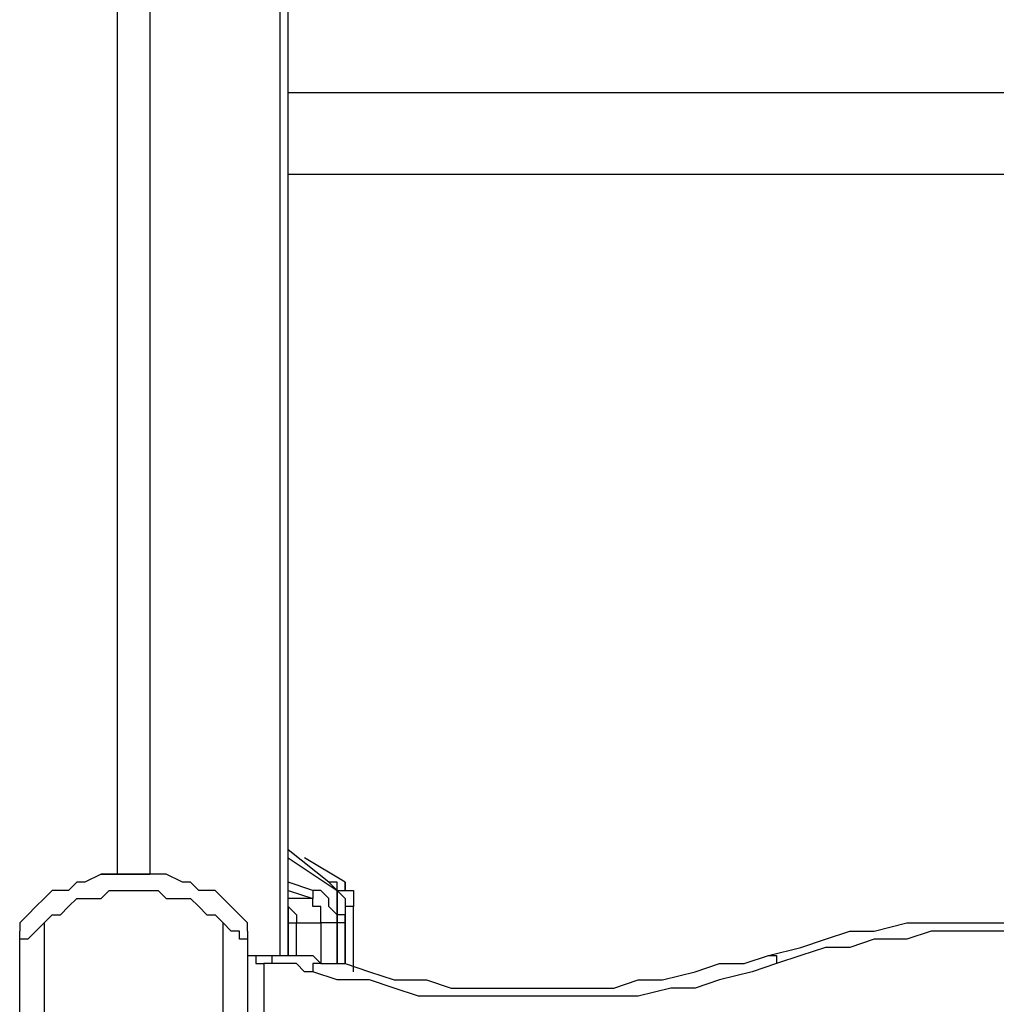
# Model space of a CAD drawing. Units: millimetres. Extents: x 30 to 145, y 43 to 211.
# Drawn here: x 51 to 55, y 183 to 188 of the extents above; entities that cross this region are included whole.
import ezdxf

# ---------------------------------------------------------------- set-up
doc = ezdxf.new("R2010")
doc.units = ezdxf.units.MM
doc.header["$MEASUREMENT"] = 0
doc.layers.add('Ebene 1', color=7, linetype='Continuous', lineweight=0)

msp = doc.modelspace()

# ---------------------------------------------------------------- linework, layer by layer
at = {"layer": 'Ebene 1', "color": 18, "lineweight": 25, "true_color": 0x000000}
for points in [[(51.6819, 183.7972), (51.6819, 183.7972), (51.6819, 189.3711), (51.6819, 189.3711)], [(51.8231, 189.3711), (51.8231, 189.3711), (51.8231, 183.7972), (51.8231, 183.7972)], [(52.3875, 183.4444), (52.3875, 183.4444), (52.3875, 189.3711), (52.3875, 189.3711)], [(52.4228, 183.4444), (52.4228, 183.4444), (52.4228, 189.3358), (52.4228, 189.3358)], [(58.5611, 187.1839), (58.5611, 187.1839), (52.4228, 187.1839), (52.4228, 187.1839)], [(52.4228, 186.8311), (52.4228, 186.8311), (58.5611, 186.8311), (58.5611, 186.8311)], [(52.5992, 183.7619), (52.5992, 183.7619), (52.4228, 183.9031), (52.4228, 183.9031)], [(52.4228, 183.8678), (52.4228, 183.8678), (52.6344, 183.7267), (52.6344, 183.7267)], [(52.6697, 183.7619), (52.6697, 183.7619), (52.4933, 183.8678), (52.4933, 183.8678)], [(51.6114, 183.7972), (51.6114, 183.7972), (51.6114, 183.7972), (51.6114, 183.7972)], [(51.6114, 183.7972), (51.6114, 183.7972), (51.6819, 183.7972), (51.6819, 183.7972)], [(51.8936, 183.7972), (51.8936, 183.7972), (51.8231, 183.7972), (51.8231, 183.7972)], [(51.8936, 183.7972), (51.8936, 183.7972), (51.8936, 183.7972), (51.8936, 183.7972)], [(52.5286, 183.7267), (52.5286, 183.7267), (52.4228, 183.7619), (52.4228, 183.7619)], [(52.4228, 183.7267), (52.4228, 183.7267), (52.5286, 183.6914), (52.5286, 183.6914)], [(52.6344, 183.7267), (52.6344, 183.7267), (52.6344, 183.7267), (52.6344, 183.7267)], [(52.5286, 183.6914), (52.5286, 183.6914), (52.4228, 183.6914), (52.4228, 183.6914)], [(52.6344, 183.4092), (52.6344, 183.4092), (52.6344, 183.6561), (52.6344, 183.6561)], [(52.6344, 183.6561), (52.6344, 183.6561), (52.6344, 183.4092), (52.6344, 183.4092)], [(52.6344, 183.6561), (52.6344, 183.6561), (52.6344, 183.6561), (52.6344, 183.6561)], [(52.6697, 183.6561), (52.6697, 183.6561), (52.6697, 183.4092), (52.6697, 183.4092)], [(52.705, 183.3739), (52.705, 183.3739), (52.705, 183.6561), (52.705, 183.6561)], [(51.3644, 183.5856), (51.3644, 183.5856), (51.3644, 171.3089), (51.3644, 171.3089)], [(52.1406, 171.3089), (52.1406, 171.3089), (52.1406, 183.5856), (52.1406, 183.5856)], [(52.4228, 183.5856), (52.4228, 183.5856), (52.4228, 183.4444), (52.4228, 183.4444)], [(52.4581, 183.5856), (52.4581, 183.5856), (52.5639, 183.5856), (52.5639, 183.5856)], [(52.4581, 183.4444), (52.4581, 183.4444), (52.4581, 183.5856), (52.4581, 183.5856)], [(52.5639, 183.5856), (52.5639, 183.5856), (52.5639, 183.4092), (52.5639, 183.4092)], [(52.6344, 183.4092), (52.6344, 183.4092), (52.6344, 183.5856), (52.6344, 183.5856)], [(52.6697, 183.5856), (52.6697, 183.5856), (52.6344, 183.5856), (52.6344, 183.5856)], [(52.6697, 183.4092), (52.6697, 183.4092), (52.6697, 183.5856), (52.6697, 183.5856)], [(51.2586, 171.3089), (51.2586, 171.3089), (51.2586, 183.5503), (51.2586, 183.5503)], [(52.2464, 183.5503), (52.2464, 183.5503), (52.2464, 171.3089), (52.2464, 171.3089)], [(52.2464, 183.4444), (52.2464, 183.4444), (52.3522, 183.4444), (52.3522, 183.4444)], [(52.2464, 183.4444), (52.2464, 183.4444), (52.2464, 183.4444), (52.2464, 183.4444)], [(52.3169, 183.4092), (52.3169, 183.4092), (52.3169, 183.0917), (52.3169, 183.0917)], [(52.3522, 183.4092), (52.3522, 183.4092), (52.3169, 183.4092), (52.3169, 183.4092)]]:
    msp.add_open_spline(points, degree=3, dxfattribs=at)
for points, knots in [([(51.7525, 183.7972), (51.7525, 183.7972), (51.7172, 183.7972), (51.7172, 183.7972), (51.7172, 183.7972), (51.6467, 183.7972), (51.6467, 183.7972), (51.6467, 183.7972), (51.6114, 183.7972), (51.6114, 183.7972), (51.6114, 183.7972), (51.5408, 183.7619), (51.5408, 183.7619), (51.5408, 183.7619), (51.5056, 183.7619), (51.5056, 183.7619), (51.5056, 183.7619), (51.4703, 183.7267), (51.4703, 183.7267), (51.4703, 183.7267), (51.3997, 183.7267), (51.3997, 183.7267), (51.3997, 183.7267), (51.3644, 183.6914), (51.3644, 183.6914), (51.3644, 183.6914), (51.3292, 183.6561), (51.3292, 183.6561), (51.3292, 183.6561), (51.2939, 183.6208), (51.2939, 183.6208), (51.2939, 183.6208), (51.2586, 183.5856), (51.2586, 183.5856)], [0, 0, 0, 0, 1, 1, 1, 2, 2, 2, 3, 3, 3, 4, 4, 4, 5, 5, 5, 6, 6, 6, 7, 7, 7, 8, 8, 8, 9, 9, 9, 10, 10, 10, 11, 11, 11, 11]), ([(51.6819, 183.7972), (51.6819, 183.7972), (51.6819, 183.7972), (51.6819, 183.7972), (51.6819, 183.7972), (51.7172, 183.7972), (51.7172, 183.7972), (51.7172, 183.7972), (51.7525, 183.7972), (51.7525, 183.7972), (51.7525, 183.7972), (51.7878, 183.7972), (51.7878, 183.7972), (51.7878, 183.7972), (51.8231, 183.7972), (51.8231, 183.7972)], [0, 0, 0, 0, 1, 1, 1, 2, 2, 2, 3, 3, 3, 4, 4, 4, 5, 5, 5, 5]), ([(52.2464, 183.5856), (52.2464, 183.5856), (52.2111, 183.6208), (52.2111, 183.6208), (52.2111, 183.6208), (52.1758, 183.6561), (52.1758, 183.6561), (52.1758, 183.6561), (52.1406, 183.6914), (52.1406, 183.6914), (52.1406, 183.6914), (52.1053, 183.7267), (52.1053, 183.7267), (52.1053, 183.7267), (52.0347, 183.7267), (52.0347, 183.7267), (52.0347, 183.7267), (51.9994, 183.7619), (51.9994, 183.7619), (51.9994, 183.7619), (51.9642, 183.7619), (51.9642, 183.7619), (51.9642, 183.7619), (51.8936, 183.7972), (51.8936, 183.7972), (51.8936, 183.7972), (51.8583, 183.7972), (51.8583, 183.7972), (51.8583, 183.7972), (51.7878, 183.7972), (51.7878, 183.7972), (51.7878, 183.7972), (51.7525, 183.7972), (51.7525, 183.7972)], [0, 0, 0, 0, 1, 1, 1, 2, 2, 2, 3, 3, 3, 4, 4, 4, 5, 5, 5, 6, 6, 6, 7, 7, 7, 8, 8, 8, 9, 9, 9, 10, 10, 10, 11, 11, 11, 11]), ([(51.3644, 183.5856), (51.3644, 183.5856), (51.3997, 183.6208), (51.3997, 183.6208), (51.3997, 183.6208), (51.435, 183.6208), (51.435, 183.6208), (51.435, 183.6208), (51.4703, 183.6561), (51.4703, 183.6561), (51.4703, 183.6561), (51.5056, 183.6914), (51.5056, 183.6914), (51.5056, 183.6914), (51.5761, 183.6914), (51.5761, 183.6914), (51.5761, 183.6914), (51.6114, 183.6914), (51.6114, 183.6914), (51.6114, 183.6914), (51.6467, 183.7267), (51.6467, 183.7267), (51.6467, 183.7267), (51.7172, 183.7267), (51.7172, 183.7267), (51.7172, 183.7267), (51.7525, 183.7267), (51.7525, 183.7267), (51.7525, 183.7267), (51.7878, 183.7267), (51.7878, 183.7267), (51.7878, 183.7267), (51.8583, 183.7267), (51.8583, 183.7267), (51.8583, 183.7267), (51.8936, 183.6914), (51.8936, 183.6914), (51.8936, 183.6914), (51.9289, 183.6914), (51.9289, 183.6914), (51.9289, 183.6914), (51.9994, 183.6914), (51.9994, 183.6914), (51.9994, 183.6914), (52.0347, 183.6561), (52.0347, 183.6561), (52.0347, 183.6561), (52.07, 183.6208), (52.07, 183.6208), (52.07, 183.6208), (52.1053, 183.6208), (52.1053, 183.6208), (52.1053, 183.6208), (52.1406, 183.5856), (52.1406, 183.5856)], [0, 0, 0, 0, 1, 1, 1, 2, 2, 2, 3, 3, 3, 4, 4, 4, 5, 5, 5, 6, 6, 6, 7, 7, 7, 8, 8, 8, 9, 9, 9, 10, 10, 10, 11, 11, 11, 12, 12, 12, 13, 13, 13, 14, 14, 14, 15, 15, 15, 16, 16, 16, 17, 17, 17, 18, 18, 18, 18]), ([(52.6344, 183.5856), (52.6344, 183.5856), (52.6344, 183.6208), (52.6344, 183.6208), (52.6344, 183.6208), (52.5992, 183.6561), (52.5992, 183.6561), (52.5992, 183.6561), (52.5992, 183.6914), (52.5992, 183.6914), (52.5992, 183.6914), (52.5639, 183.7267), (52.5639, 183.7267), (52.5639, 183.7267), (52.5286, 183.7267), (52.5286, 183.7267)], [0, 0, 0, 0, 1, 1, 1, 2, 2, 2, 3, 3, 3, 4, 4, 4, 5, 5, 5, 5]), ([(52.5286, 183.7267), (52.5286, 183.7267), (52.5286, 183.7267), (52.5286, 183.7267), (52.5286, 183.7267), (52.5286, 183.6914), (52.5286, 183.6914)], [0, 0, 0, 0, 1, 1, 1, 2, 2, 2, 2]), ([(52.6344, 183.6561), (52.6344, 183.6561), (52.6344, 183.6914), (52.6344, 183.6914), (52.6344, 183.6914), (52.6344, 183.7267), (52.6344, 183.7267), (52.6344, 183.7267), (52.5992, 183.7619), (52.5992, 183.7619)], [0, 0, 0, 0, 1, 1, 1, 2, 2, 2, 3, 3, 3, 3]), ([(52.6344, 183.7267), (52.6344, 183.7267), (52.6344, 183.7267), (52.6344, 183.7267), (52.6344, 183.7267), (52.6344, 183.7619), (52.6344, 183.7619), (52.6344, 183.7619), (52.5992, 183.7619), (52.5992, 183.7619)], [0, 0, 0, 0, 1, 1, 1, 2, 2, 2, 3, 3, 3, 3]), ([(52.6344, 183.7267), (52.6344, 183.7267), (52.6344, 183.7267), (52.6344, 183.7267), (52.6344, 183.7267), (52.6697, 183.7267), (52.6697, 183.7267), (52.6697, 183.7267), (52.6697, 183.7619), (52.6697, 183.7619)], [0, 0, 0, 0, 1, 1, 1, 2, 2, 2, 3, 3, 3, 3]), ([(52.6344, 183.7267), (52.6344, 183.7267), (52.6344, 183.7267), (52.6344, 183.7267), (52.6344, 183.7267), (52.6344, 183.6914), (52.6344, 183.6914), (52.6344, 183.6914), (52.6344, 183.6561), (52.6344, 183.6561)], [0, 0, 0, 0, 1, 1, 1, 2, 2, 2, 3, 3, 3, 3]), ([(52.6344, 183.7267), (52.6344, 183.7267), (52.6344, 183.7267), (52.6344, 183.7267), (52.6344, 183.7267), (52.6697, 183.6914), (52.6697, 183.6914), (52.6697, 183.6914), (52.6697, 183.6561), (52.6697, 183.6561)], [0, 0, 0, 0, 1, 1, 1, 2, 2, 2, 3, 3, 3, 3]), ([(52.6697, 183.7619), (52.6697, 183.7619), (52.6697, 183.7267), (52.6697, 183.7267), (52.6697, 183.7267), (52.705, 183.7267), (52.705, 183.7267), (52.705, 183.7267), (52.705, 183.6914), (52.705, 183.6914), (52.705, 183.6914), (52.705, 183.6561), (52.705, 183.6561)], [0, 0, 0, 0, 1, 1, 1, 2, 2, 2, 3, 3, 3, 4, 4, 4, 4]), ([(52.5639, 183.5856), (52.5639, 183.5856), (52.5639, 183.6208), (52.5639, 183.6208), (52.5639, 183.6208), (52.5639, 183.6561), (52.5639, 183.6561), (52.5639, 183.6561), (52.5286, 183.6561), (52.5286, 183.6561), (52.5286, 183.6561), (52.5286, 183.6914), (52.5286, 183.6914)], [0, 0, 0, 0, 1, 1, 1, 2, 2, 2, 3, 3, 3, 4, 4, 4, 4]), ([(52.4228, 183.6561), (52.4228, 183.6561), (52.4228, 183.6561), (52.4228, 183.6561), (52.4228, 183.6561), (52.4228, 183.6208), (52.4228, 183.6208), (52.4228, 183.6208), (52.4228, 183.5856), (52.4228, 183.5856)], [0, 0, 0, 0, 1, 1, 1, 2, 2, 2, 3, 3, 3, 3]), ([(52.4228, 183.6561), (52.4228, 183.6561), (52.4228, 183.6561), (52.4228, 183.6561), (52.4228, 183.6561), (52.4581, 183.6208), (52.4581, 183.6208), (52.4581, 183.6208), (52.4581, 183.5856), (52.4581, 183.5856)], [0, 0, 0, 0, 1, 1, 1, 2, 2, 2, 3, 3, 3, 3]), ([(52.705, 183.6561), (52.705, 183.6561), (52.705, 183.6561), (52.705, 183.6561), (52.705, 183.6561), (52.6697, 183.6561), (52.6697, 183.6561)], [0, 0, 0, 0, 1, 1, 1, 2, 2, 2, 2]), ([(52.6697, 183.5856), (52.6697, 183.5856), (52.6697, 183.6208), (52.6697, 183.6208), (52.6697, 183.6208), (52.6344, 183.6208), (52.6344, 183.6208)], [0, 0, 0, 0, 1, 1, 1, 2, 2, 2, 2]), ([(51.3644, 183.5856), (51.3644, 183.5856), (51.3292, 183.5503), (51.3292, 183.5503), (51.3292, 183.5503), (51.2939, 183.515), (51.2939, 183.515), (51.2939, 183.515), (51.2586, 183.515), (51.2586, 183.515), (51.2586, 183.515), (51.2586, 183.5503), (51.2586, 183.5503)], [0, 0, 0, 0, 1, 1, 1, 2, 2, 2, 3, 3, 3, 4, 4, 4, 4]), ([(51.2586, 183.5856), (51.2586, 183.5856), (51.2586, 183.5856), (51.2586, 183.5856), (51.2586, 183.5856), (51.2586, 183.5503), (51.2586, 183.5503)], [0, 0, 0, 0, 1, 1, 1, 2, 2, 2, 2]), ([(52.2464, 183.5503), (52.2464, 183.5503), (52.2464, 183.515), (52.2464, 183.515), (52.2464, 183.515), (52.2111, 183.515), (52.2111, 183.515), (52.2111, 183.515), (52.2111, 183.5503), (52.2111, 183.5503), (52.2111, 183.5503), (52.1758, 183.5503), (52.1758, 183.5503), (52.1758, 183.5503), (52.1406, 183.5856), (52.1406, 183.5856)], [0, 0, 0, 0, 1, 1, 1, 2, 2, 2, 3, 3, 3, 4, 4, 4, 5, 5, 5, 5]), ([(52.2464, 183.5503), (52.2464, 183.5503), (52.2464, 183.5503), (52.2464, 183.5503), (52.2464, 183.5503), (52.2464, 183.5856), (52.2464, 183.5856)], [0, 0, 0, 0, 1, 1, 1, 2, 2, 2, 2]), ([(52.4228, 183.5856), (52.4228, 183.5856), (52.4228, 183.5856), (52.4228, 183.5856), (52.4228, 183.5856), (52.4581, 183.5856), (52.4581, 183.5856)], [0, 0, 0, 0, 1, 1, 1, 2, 2, 2, 2]), ([(52.6344, 183.5856), (52.6344, 183.5856), (52.6344, 183.5856), (52.6344, 183.5856), (52.6344, 183.5856), (52.5992, 183.5856), (52.5992, 183.5856), (52.5992, 183.5856), (52.5639, 183.5856), (52.5639, 183.5856)], [0, 0, 0, 0, 1, 1, 1, 2, 2, 2, 3, 3, 3, 3]), ([(54.5042, 183.4444), (54.5042, 183.4444), (54.6453, 183.4797), (54.6453, 183.4797), (54.6453, 183.4797), (54.7511, 183.515), (54.7511, 183.515), (54.7511, 183.515), (54.8569, 183.5503), (54.8569, 183.5503), (54.8569, 183.5503), (54.9628, 183.5503), (54.9628, 183.5503), (54.9628, 183.5503), (55.1039, 183.5856), (55.1039, 183.5856), (55.1039, 183.5856), (55.2097, 183.5856), (55.2097, 183.5856), (55.2097, 183.5856), (55.3156, 183.5856), (55.3156, 183.5856), (55.3156, 183.5856), (55.4214, 183.5856), (55.4214, 183.5856), (55.4214, 183.5856), (55.5625, 183.5856), (55.5625, 183.5856), (55.5625, 183.5856), (55.6683, 183.5856), (55.6683, 183.5856), (55.6683, 183.5856), (55.7742, 183.5856), (55.7742, 183.5856), (55.7742, 183.5856), (55.9153, 183.5856), (55.9153, 183.5856), (55.9153, 183.5856), (56.0211, 183.5856), (56.0211, 183.5856), (56.0211, 183.5856), (56.1269, 183.5503), (56.1269, 183.5503), (56.1269, 183.5503), (56.2328, 183.5503), (56.2328, 183.5503), (56.2328, 183.5503), (56.3739, 183.515), (56.3739, 183.515), (56.3739, 183.515), (56.4797, 183.4797), (56.4797, 183.4797), (56.4797, 183.4797), (56.5856, 183.4444), (56.5856, 183.4444)], [0, 0, 0, 0, 1, 1, 1, 2, 2, 2, 3, 3, 3, 4, 4, 4, 5, 5, 5, 6, 6, 6, 7, 7, 7, 8, 8, 8, 9, 9, 9, 10, 10, 10, 11, 11, 11, 12, 12, 12, 13, 13, 13, 14, 14, 14, 15, 15, 15, 16, 16, 16, 17, 17, 17, 18, 18, 18, 18]), ([(56.5856, 183.4092), (56.5856, 183.4092), (56.4444, 183.4444), (56.4444, 183.4444), (56.4444, 183.4444), (56.3386, 183.4797), (56.3386, 183.4797), (56.3386, 183.4797), (56.2328, 183.4797), (56.2328, 183.4797), (56.2328, 183.4797), (56.1269, 183.515), (56.1269, 183.515), (56.1269, 183.515), (56.0211, 183.515), (56.0211, 183.515), (56.0211, 183.515), (55.88, 183.5503), (55.88, 183.5503), (55.88, 183.5503), (55.7742, 183.5503), (55.7742, 183.5503), (55.7742, 183.5503), (55.6683, 183.5503), (55.6683, 183.5503), (55.6683, 183.5503), (55.5625, 183.5503), (55.5625, 183.5503), (55.5625, 183.5503), (55.4214, 183.5503), (55.4214, 183.5503), (55.4214, 183.5503), (55.3156, 183.5503), (55.3156, 183.5503), (55.3156, 183.5503), (55.2097, 183.5503), (55.2097, 183.5503), (55.2097, 183.5503), (55.1039, 183.515), (55.1039, 183.515), (55.1039, 183.515), (54.9628, 183.515), (54.9628, 183.515), (54.9628, 183.515), (54.8569, 183.4797), (54.8569, 183.4797), (54.8569, 183.4797), (54.7511, 183.4797), (54.7511, 183.4797), (54.7511, 183.4797), (54.6453, 183.4444), (54.6453, 183.4444), (54.6453, 183.4444), (54.5394, 183.4092), (54.5394, 183.4092)], [0, 0, 0, 0, 1, 1, 1, 2, 2, 2, 3, 3, 3, 4, 4, 4, 5, 5, 5, 6, 6, 6, 7, 7, 7, 8, 8, 8, 9, 9, 9, 10, 10, 10, 11, 11, 11, 12, 12, 12, 13, 13, 13, 14, 14, 14, 15, 15, 15, 16, 16, 16, 17, 17, 17, 18, 18, 18, 18]), ([(52.2464, 183.4444), (52.2464, 183.4444), (52.2464, 183.4444), (52.2464, 183.4444), (52.2464, 183.4444), (52.2817, 183.4444), (52.2817, 183.4444), (52.2817, 183.4444), (52.2817, 183.4092), (52.2817, 183.4092), (52.2817, 183.4092), (52.3169, 183.4092), (52.3169, 183.4092)], [0, 0, 0, 0, 1, 1, 1, 2, 2, 2, 3, 3, 3, 4, 4, 4, 4]), ([(52.2464, 183.4444), (52.2464, 183.4444), (52.2464, 183.4444), (52.2464, 183.4444), (52.2464, 183.4444), (52.2817, 183.4444), (52.2817, 183.4444), (52.2817, 183.4444), (52.2817, 183.4092), (52.2817, 183.4092), (52.2817, 183.4092), (52.3169, 183.4092), (52.3169, 183.4092)], [0, 0, 0, 0, 1, 1, 1, 2, 2, 2, 3, 3, 3, 4, 4, 4, 4]), ([(52.3522, 183.4444), (52.3522, 183.4444), (52.3522, 183.4444), (52.3522, 183.4444), (52.3522, 183.4444), (52.3875, 183.4444), (52.3875, 183.4444), (52.3875, 183.4444), (52.4228, 183.4444), (52.4228, 183.4444), (52.4228, 183.4444), (52.4581, 183.4444), (52.4581, 183.4444), (52.4581, 183.4444), (52.4933, 183.4444), (52.4933, 183.4444), (52.4933, 183.4444), (52.5286, 183.4444), (52.5286, 183.4444), (52.5286, 183.4444), (52.5639, 183.4092), (52.5639, 183.4092)], [0, 0, 0, 0, 1, 1, 1, 2, 2, 2, 3, 3, 3, 4, 4, 4, 5, 5, 5, 6, 6, 6, 7, 7, 7, 7]), ([(52.3522, 183.4444), (52.3522, 183.4444), (52.3522, 183.4444), (52.3522, 183.4444), (52.3522, 183.4444), (52.3522, 183.4092), (52.3522, 183.4092)], [0, 0, 0, 0, 1, 1, 1, 2, 2, 2, 2]), ([(52.5639, 183.4092), (52.5639, 183.4092), (52.6697, 183.4092), (52.6697, 183.4092), (52.6697, 183.4092), (52.7756, 183.3739), (52.7756, 183.3739), (52.7756, 183.3739), (52.8814, 183.3386), (52.8814, 183.3386), (52.8814, 183.3386), (53.0225, 183.3386), (53.0225, 183.3386), (53.0225, 183.3386), (53.1283, 183.3033), (53.1283, 183.3033), (53.1283, 183.3033), (53.2342, 183.3033), (53.2342, 183.3033), (53.2342, 183.3033), (53.3753, 183.3033), (53.3753, 183.3033), (53.3753, 183.3033), (53.4811, 183.3033), (53.4811, 183.3033), (53.4811, 183.3033), (53.5869, 183.3033), (53.5869, 183.3033), (53.5869, 183.3033), (53.7281, 183.3033), (53.7281, 183.3033), (53.7281, 183.3033), (53.8339, 183.3033), (53.8339, 183.3033), (53.8339, 183.3033), (53.9397, 183.3386), (53.9397, 183.3386), (53.9397, 183.3386), (54.0456, 183.3386), (54.0456, 183.3386), (54.0456, 183.3386), (54.1867, 183.3739), (54.1867, 183.3739), (54.1867, 183.3739), (54.2925, 183.4092), (54.2925, 183.4092), (54.2925, 183.4092), (54.3983, 183.4092), (54.3983, 183.4092), (54.3983, 183.4092), (54.5042, 183.4444), (54.5042, 183.4444)], [0, 0, 0, 0, 1, 1, 1, 2, 2, 2, 3, 3, 3, 4, 4, 4, 5, 5, 5, 6, 6, 6, 7, 7, 7, 8, 8, 8, 9, 9, 9, 10, 10, 10, 11, 11, 11, 12, 12, 12, 13, 13, 13, 14, 14, 14, 15, 15, 15, 16, 16, 16, 17, 17, 17, 17]), ([(54.5042, 183.4444), (54.5042, 183.4444), (54.5042, 183.4444), (54.5042, 183.4444), (54.5042, 183.4444), (54.5394, 183.4444), (54.5394, 183.4444), (54.5394, 183.4444), (54.5394, 183.4092), (54.5394, 183.4092)], [0, 0, 0, 0, 1, 1, 1, 2, 2, 2, 3, 3, 3, 3]), ([(52.5286, 183.3739), (52.5286, 183.3739), (52.5286, 183.3739), (52.5286, 183.3739), (52.5286, 183.3739), (52.4933, 183.3739), (52.4933, 183.3739), (52.4933, 183.3739), (52.4581, 183.4092), (52.4581, 183.4092), (52.4581, 183.4092), (52.4228, 183.4092), (52.4228, 183.4092), (52.4228, 183.4092), (52.3875, 183.4092), (52.3875, 183.4092), (52.3875, 183.4092), (52.3522, 183.4092), (52.3522, 183.4092)], [0, 0, 0, 0, 1, 1, 1, 2, 2, 2, 3, 3, 3, 4, 4, 4, 5, 5, 5, 6, 6, 6, 6]), ([(54.5394, 183.4092), (54.5394, 183.4092), (54.4336, 183.3739), (54.4336, 183.3739), (54.4336, 183.3739), (54.2925, 183.3386), (54.2925, 183.3386), (54.2925, 183.3386), (54.1867, 183.3033), (54.1867, 183.3033), (54.1867, 183.3033), (54.0808, 183.3033), (54.0808, 183.3033), (54.0808, 183.3033), (53.9397, 183.2681), (53.9397, 183.2681), (53.9397, 183.2681), (53.8339, 183.2681), (53.8339, 183.2681), (53.8339, 183.2681), (53.7281, 183.2681), (53.7281, 183.2681), (53.7281, 183.2681), (53.5869, 183.2681), (53.5869, 183.2681), (53.5869, 183.2681), (53.4811, 183.2681), (53.4811, 183.2681), (53.4811, 183.2681), (53.34, 183.2681), (53.34, 183.2681), (53.34, 183.2681), (53.2342, 183.2681), (53.2342, 183.2681), (53.2342, 183.2681), (53.1283, 183.2681), (53.1283, 183.2681), (53.1283, 183.2681), (52.9872, 183.2681), (52.9872, 183.2681), (52.9872, 183.2681), (52.8814, 183.3033), (52.8814, 183.3033), (52.8814, 183.3033), (52.7756, 183.3386), (52.7756, 183.3386), (52.7756, 183.3386), (52.6344, 183.3386), (52.6344, 183.3386), (52.6344, 183.3386), (52.5286, 183.3739), (52.5286, 183.3739)], [0, 0, 0, 0, 1, 1, 1, 2, 2, 2, 3, 3, 3, 4, 4, 4, 5, 5, 5, 6, 6, 6, 7, 7, 7, 8, 8, 8, 9, 9, 9, 10, 10, 10, 11, 11, 11, 12, 12, 12, 13, 13, 13, 14, 14, 14, 15, 15, 15, 16, 16, 16, 17, 17, 17, 17]), ([(52.5639, 183.4092), (52.5639, 183.4092), (52.5639, 183.4092), (52.5639, 183.4092), (52.5639, 183.4092), (52.5286, 183.4092), (52.5286, 183.4092), (52.5286, 183.4092), (52.5286, 183.3739), (52.5286, 183.3739)], [0, 0, 0, 0, 1, 1, 1, 2, 2, 2, 3, 3, 3, 3])]:
    msp.add_open_spline(points, degree=3, knots=knots, dxfattribs=at)

doc.saveas('drawing.dxf')
